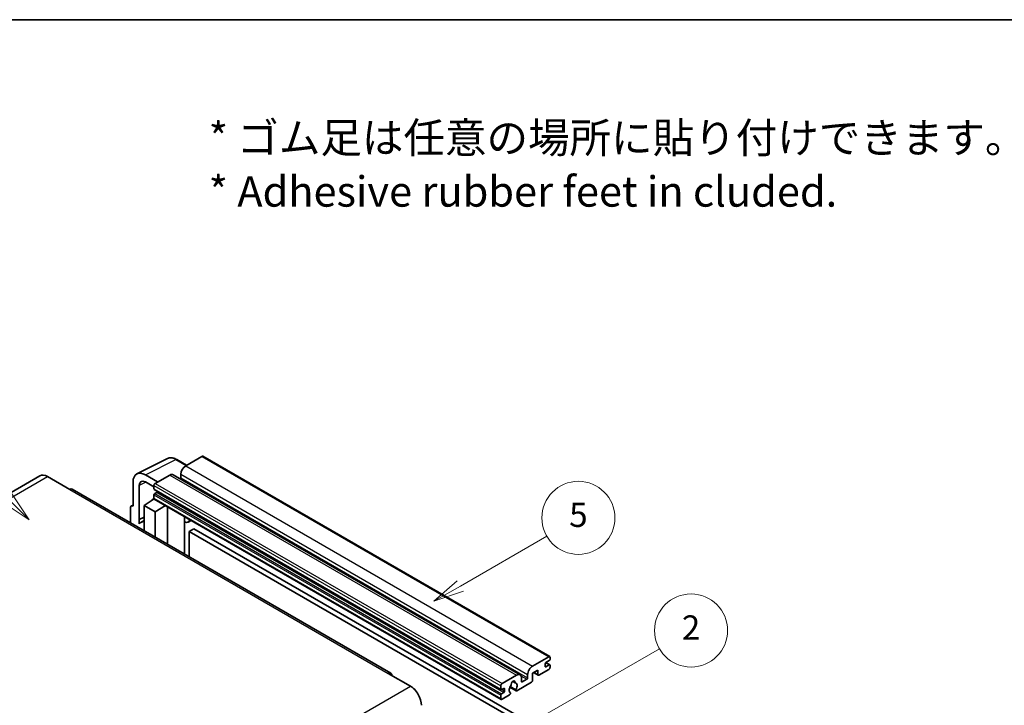
# Model space of a CAD drawing. Units: millimetres. Extents: x 87 to 10519, y 48 to 1734.
# Drawn here: x 595 to 1080, y 1396 to 1734 of the extents above; entities that cross this region are included whole.
import ezdxf

# ---------------------------------------------------------------- set-up
doc = ezdxf.new("R2010")
doc.units = ezdxf.units.MM
doc.header["$LTSCALE"] = 6
for name, color, linetype, lineweight in [('Border (ISO)', 7, 'Continuous', 35), ('Symbol (ISO)', 7, 'Continuous', 18), ('Symbol (TK)', 100, 'Continuous', 18), ('Visible (ISO)', 7, 'Continuous', 35), ('Visible Narrow (ISO)', 7, 'Continuous', 25)]:
    doc.layers.add(name, color=color, linetype=linetype, lineweight=lineweight)
doc.styles.add('Note Text (TK)', font='txt')
doc.styles.add('Note Text (TK2)', font='txt')

# ---------------------------------------------------------------- blocks, each defined once
blk = doc.blocks.new('図面枠 tk図枠')
at = {"layer": 'Border (ISO)'}
blk.add_line((14.5, 289), (405.5, 289), dxfattribs=at)
blk = doc.blocks.new('バルーン1')
at = {"layer": 'Symbol (TK)', "color": 100}
for p, q in [((135.331, 242.488), (142.428, 246.586)), ((135.081, 242.921), (133.166, 241.238)), ((135.331, 242.488), (133.166, 241.238)), ((133.166, 241.238), (135.581, 242.055))]:
    blk.add_line(p, q, dxfattribs=at)
at = {"layer": 'Symbol (TK)'}
blk.add_circle((145.026, 248.086), 3, dxfattribs=at)
at = {"layer": 'Symbol (TK)', "color": 7, "insert": (145.026, 248.08), "char_height": 2, "attachment_point": 5, "style": 'Note Text (TK2)'}
blk.add_mtext('5', dxfattribs=at)
blk = doc.blocks.new('バルーン6')
at = {"layer": 'Symbol (TK)', "color": 100}
for p, q in [((98.145, 249.698), (91.81, 256.033)), ((99.912, 247.93), (98.498, 250.052)), ((97.791, 249.345), (99.912, 247.93)), ((98.145, 249.698), (99.912, 247.93))]:
    blk.add_line(p, q, dxfattribs=at)
at = {"layer": 'Symbol (TK)'}
blk.add_circle((89.697, 258.146), 3, dxfattribs=at)
at = {"layer": 'Symbol (TK)', "color": 7, "insert": (89.697, 258.14), "char_height": 2, "attachment_point": 5, "style": 'Note Text (TK2)'}
blk.add_mtext('6', dxfattribs=at)
blk = doc.blocks.new('バルーン10')
at = {"layer": 'Symbol (TK)', "color": 100}
for p, q in [((141.038, 231.192), (151.68, 237.335)), ((140.788, 231.625), (138.873, 229.942)), ((141.038, 231.192), (138.873, 229.942)), ((138.873, 229.942), (141.288, 230.759))]:
    blk.add_line(p, q, dxfattribs=at)
at = {"layer": 'Symbol (TK)'}
blk.add_circle((154.278, 238.835), 3, dxfattribs=at)
at = {"layer": 'Symbol (TK)', "color": 7, "insert": (154.278, 238.818), "char_height": 2, "attachment_point": 5, "style": 'Note Text (TK2)'}
blk.add_mtext('2', dxfattribs=at)

msp = doc.modelspace()

# ---------------------------------------------------------------- linework, layer by layer
at = {"layer": 'Visible (ISO)'}
for p, q in [((684.6611, 1518.7911), (676.6607, 1514.172)), ((685.0897, 1518.8335), (856.0075, 1420.1541)), ((652.6456, 1510.2019), (667.7307, 1517.7357)), ((677.1307, 1514.4434), (672.2607, 1517.2551)), ((604.7395, 1509.2002), (447.7618, 1418.5691)), ((662.8418, 1506.1937), (656.7772, 1509.6951)), ((668.7815, 1509.623), (661.6296, 1505.4938)), ((670.4958, 1509.7928), (841.4136, 1411.1133)), ((674.2363, 1509.9729), (674.2363, 1508.2932)), ((608.5966, 1508.8181), (619.5062, 1502.5194)), ((650.72, 1506.1979), (650.72, 1494.2962)), ((653.7523, 1487.6435), (653.7523, 1504.443)), ((656.7809, 1506.1915), (661.0235, 1503.7421)), ((661.0235, 1504.444), (661.0235, 1502.7644)), ((777.7697, 1412.0157), (620.792, 1502.6468)), ((661.0235, 1499.825), (661.0235, 1498.1454)), ((661.13, 1502.529), (832.0478, 1403.8495)), ((662.4781, 1501.0847), (661.3872, 1500.4549)), ((649.8929, 1494.3979), (650.72, 1494.811)), ((650.72, 1494.2962), (650.7192, 1494.2966)), ((656.1748, 1494.6461), (661.078, 1497.8867)), ((656.1748, 1494.6461), (656.1748, 1482.2185)), ((661.6296, 1491.4967), (656.1748, 1494.6461)), ((660.0248, 1497.2386), (661.0277, 1498.0652)), ((660.0636, 1497.2162), (660.0248, 1497.2386)), ((660.0248, 1497.2386), (660.0248, 1497.1906)), ((661.201, 1497.753), (832.1188, 1399.0735)), ((661.6296, 1491.4967), (666.6578, 1494.6025)), ((649.5078, 1493.5972), (649.5078, 1486.0677)), ((661.6296, 1479.0692), (661.6296, 1491.4967)), ((667.6905, 1475.5699), (667.6905, 1494.0063)), ((653.7523, 1487.6435), (656.1748, 1488.8534)), ((653.753, 1487.6431), (653.7523, 1487.6435)), ((653.753, 1487.6431), (656.1748, 1488.8526)), ((653.753, 1485.6376), (653.753, 1487.6431)), ((656.1748, 1487.2521), (654.5277, 1486.3012)), ((676.1272, 1488.6845), (676.4272, 1488.9622)), ((676.1302, 1488.6873), (676.1302, 1470.6973)), ((679.3533, 1487.2727), (677.8901, 1486.4279)), ((680.7215, 1483.1335), (678.2971, 1481.7338)), ((678.2971, 1469.4462), (678.2971, 1481.7338)), ((678.2971, 1481.7338), (846.1845, 1384.804)), ((680.7215, 1483.1335), (848.6088, 1386.2037)), ((847.5785, 1415.4926), (855.5789, 1420.1116)), ((855.8213, 1418.152), (854.1243, 1417.1722)), ((854.1537, 1417.1892), (856.0785, 1416.0779)), ((856.185, 1419.7617), (856.185, 1418.7819)), ((776.484, 1411.8883), (787.3936, 1405.5896)), ((850.2453, 1413.533), (847.5785, 1411.9933)), ((847.5785, 1411.9933), (847.5785, 1408.3541)), ((848.105, 1412.2973), (850.3873, 1410.9795)), ((850.2453, 1411.2934), (850.2453, 1413.533)), ((855.5789, 1413.8129), (850.7302, 1411.0135)), ((853.7606, 1416.5424), (853.7606, 1415.2826)), ((854.1243, 1415.0727), (855.8213, 1416.0525)), ((856.185, 1415.8425), (856.185, 1414.8627)), ((832.5474, 1406.8144), (839.6993, 1410.9435)), ((837.7987, 1407.9299), (838.981, 1407.2473)), ((847.0936, 1407.5142), (839.791, 1403.2981)), ((842.1237, 1409.5438), (842.1237, 1407.8642)), ((842.4873, 1407.6542), (844.7905, 1408.9839)), ((845.1541, 1409.6138), (845.1541, 1411.2934)), ((831.9413, 1404.0849), (831.9413, 1405.7646)), ((833.3959, 1404.5049), (832.305, 1403.875)), ((832.305, 1401.7754), (833.3959, 1402.4053)), ((833.7596, 1403.0352), (833.7596, 1404.2949)), ((836.3719, 1405.0401), (839.4481, 1403.2641)), ((839.3542, 1403.8489), (836.5763, 1405.4527)), ((836.5763, 1402.3305), (836.6503, 1402.2878)), ((831.9413, 1399.4659), (831.9413, 1401.1456)), ((836.2135, 1401.2326), (832.5474, 1399.116))]:
    msp.add_line(p, q, dxfattribs=at)
for centre, major_axis, ratio, start_param, end_param in [((684.6611, 1518.0912), (0.4286, 0.7423), 0.57735027, 0, 0.78539816), ((676.6607, 1511.3726), (-1.7143, -2.9692), 0.57735027, 3.92699082, 5.49778714), ((608.5966, 1502.5194), (-3.8571, 6.6808), 0.57735027, 5.49778714, 6.28318531), ((656.7846, 1502.688), (-4.2909, 7.4321), 0.5766475, 5.49839613, 7.06797448), ((668.7815, 1506.8235), (1.7143, 2.9692), 0.57735027, 0, 0.78539816), ((656.7846, 1502.688), (-2.1455, 3.7161), 0.5766475, 5.49839613, 7.06797448), ((661.6296, 1504.794), (-0.4286, -0.7423), 0.57735027, 3.92699082, 5.49778714), ((673.8727, 1508.0833), (-0.2571, -0.4454), 0.57735027, 1.15447238, 2.35619449), ((619.5062, 1500.4199), (1.2857, 2.2269), 0.57735027, 0, 0.78539816), ((661.3872, 1502.9743), (-0.2571, -0.4454), 0.57735027, 5.49778714, 6.28318531), ((661.3872, 1500.035), (-0.2571, -0.4454), 0.57735027, 3.92699082, 5.49778714), ((662.4781, 1501.5047), (-0.2571, -0.4454), 0.57735027, 0.78539816, 1.99787491), ((650.7207, 1492.8952), (-0.8582, 1.4864), 0.5766475, 5.49839613, 7.06797448), ((661.6296, 1498.4953), (-0.4286, -0.7423), 0.57735027, 5.49778714, 6.28318531), ((658.5992, 1479.2493), (-4.0714, 7.0519), 0.57735027, 5.93239267, 6.4981299), ((675.273, 1489.0618), (-0.8564, 0.3742), 0.0957488, 2.43291877, 3.09977496), ((676.1758, 1489.3972), (1.7143, -2.9692), 0.57735027, 5.47896434, 6.96484411), ((854.1243, 1416.7523), (-0.2571, -0.4454), 0.57735027, 3.92699082, 5.49778714), ((855.5789, 1419.4118), (0.4286, 0.7423), 0.57735027, 5.49778714, 7.06858347), ((855.8213, 1418.5719), (-0.2571, -0.4454), 0.57735027, 0.78539816, 2.35619449), ((776.484, 1409.7888), (1.2857, 2.2269), 0.57735027, 5.49778714, 7.06858347), ((847.5785, 1412.6932), (1.7143, 2.9692), 0.57735027, 0.78539816, 2.35619449), ((854.1243, 1415.4926), (-0.2571, -0.4454), 0.57735027, 5.49778714, 7.06858347), ((855.5789, 1414.5128), (-0.4286, -0.7423), 0.57735027, 0.78539816, 2.35619449), ((855.8213, 1415.6325), (0.2571, 0.4454), 0.57735027, 5.49778714, 7.06858347), ((838.0022, 1407.0243), (0.6429, 1.1135), 0.57735027, 5.4356982, 8.70146874), ((839.2726, 1407.6666), (-0.2571, -0.4454), 0.57735027, 5.4356982, 6.13813286), ((838.0022, 1404.7148), (1.3894, 2.4066), 0.57735027, 4.68577258, 6.54718444), ((839.6993, 1408.1441), (1.7143, 2.9692), 0.57735027, 5.49778714, 7.06858347), ((842.4873, 1408.0741), (-0.2571, -0.4454), 0.57735027, 5.49778714, 7.06858347), ((844.7905, 1409.4038), (0.2571, 0.4454), 0.57735027, 3.92699082, 5.49778714), ((847.0936, 1408.0741), (-0.3429, -0.5938), 0.57735027, 0.78539816, 2.35619449), ((850.7302, 1411.5734), (-0.3429, -0.5938), 0.57735027, 5.49778714, 7.06858347), ((787.3936, 1399.2909), (3.8571, -6.6808), 0.57735027, 0.78539816, 2.35619449), ((832.5474, 1406.1145), (0.4286, 0.7423), 0.57735027, 0.78539816, 2.35619449), ((832.305, 1404.2949), (-0.2571, -0.4454), 0.57735027, 5.49778714, 7.06858347), ((833.3959, 1404.0849), (0.2571, 0.4454), 0.57735027, 5.49778714, 7.06858347), ((833.3959, 1402.8252), (0.2571, 0.4454), 0.57735027, 3.92699082, 5.49778714), ((838.0022, 1404.7148), (-1.3894, -2.4066), 0.57735027, 4.44838985, 6.30980171), ((836.2135, 1401.7925), (0.3429, 0.5938), 0.57735027, 3.92699082, 5.9469406), ((836.7319, 1406.1997), (-0.2571, -0.4454), 0.57735027, 1.71584878, 2.41828344), ((839.791, 1403.8579), (-0.3429, -0.5938), 0.57735027, 5.04863368, 7.06858347), ((832.305, 1401.3555), (0.2571, 0.4454), 0.57735027, 0.78539816, 2.35619449), ((832.5474, 1399.8158), (-0.4286, -0.7423), 0.57735027, 5.49778714, 7.06858347)]:
    msp.add_ellipse(centre, major_axis=major_axis, ratio=ratio, start_param=start_param, end_param=end_param, dxfattribs=at)
msp.add_open_spline([(672.2607, 1517.2551), (671.9556, 1517.4312), (671.647, 1517.583), (671.0267, 1517.8329), (670.7149, 1517.931), (670.0926, 1518.0679), (669.782, 1518.1067), (669.1688, 1518.1186), (668.866, 1518.0915), (668.2798, 1517.9665), (667.9965, 1517.8685), (667.7307, 1517.7357)], degree=3, knots=[-0.784789176, -0.784789176, -0.784789176, -0.784789176, -0.634804167, -0.634804167, -0.484819157, -0.484819157, -0.334834148, -0.334834148, -0.184849139, -0.184849139, -0.03486413, -0.03486413, -0.03486413, -0.03486413], dxfattribs=at)
at = {"layer": 'Visible Narrow (ISO)'}
for p, q in [((684.6611, 1518.7911), (855.5789, 1420.1116)), ((656.7772, 1509.6951), (671.8532, 1517.2244)), ((671.8532, 1517.2244), (676.9004, 1514.3104)), ((676.6607, 1514.172), (847.5785, 1415.4926)), ((668.7815, 1509.623), (839.6993, 1410.9435)), ((674.2363, 1509.9729), (845.1541, 1411.2934)), ((451.6189, 1418.187), (608.5966, 1508.8181)), ((657.0001, 1506.065), (653.7523, 1504.443)), ((661.0235, 1504.444), (831.9413, 1405.7646)), ((661.6296, 1505.4938), (832.5474, 1406.8144)), ((674.2363, 1508.2932), (845.1541, 1409.6138)), ((619.5062, 1502.5194), (776.484, 1411.8883)), ((661.0235, 1502.7644), (831.9413, 1404.0849)), ((661.0235, 1499.825), (831.9413, 1401.1456)), ((661.3872, 1500.4549), (832.305, 1401.7754)), ((662.4781, 1501.0847), (833.3959, 1402.4053)), ((650.7192, 1494.2966), (650.72, 1494.297)), ((661.0235, 1498.1454), (831.9413, 1399.4659)), ((675.8999, 1488.7243), (676.2607, 1489.0583)), ((675.8999, 1488.7243), (675.8999, 1470.8302)), ((854.0187, 1417.0932), (855.8213, 1416.0525)), ((848.3058, 1412.4132), (850.2453, 1411.2934)), ((853.7606, 1415.2826), (854.1243, 1415.0727)), ((837.9458, 1408.0395), (838.9096, 1407.4831)), ((841.8464, 1410.6837), (844.7905, 1408.9839)), ((842.1237, 1407.8642), (842.4873, 1407.6542)), ((630.4159, 1314.9585), (787.3936, 1405.5896)), ((832.305, 1403.875), (833.7596, 1403.0352)), ((833.3959, 1404.5049), (833.7596, 1404.2949))]:
    msp.add_line(p, q, dxfattribs=at)
for centre, major_axis, ratio, start_param, end_param in [((671.8387, 1510.2064), (-4.2451, 7.4561), 0.57677384, 5.50187364, 6.25179868), ((671.8321, 1516.5128), (0.4286, 0.7423), 0.57735027, 0, 0.75049158)]:
    msp.add_ellipse(centre, major_axis=major_axis, ratio=ratio, start_param=start_param, end_param=end_param, dxfattribs=at)

# ---------------------------------------------------------------- block references
at = {"xscale": 6, "yscale": 6, "zscale": 6}
msp.add_blockref('図面枠 tk図枠', (0, 0), dxfattribs=at)
at = {"layer": 'Symbol (TK)', "xscale": 6, "yscale": 6, "zscale": 6}
for name in ['バルーン6', 'バルーン1', 'バルーン10']:
    msp.add_blockref(name, (0, 0), dxfattribs=at)

# ---------------------------------------------------------------- texts
at = {"layer": 'Symbol (ISO)', "color": 7, "insert": (687.961, 1662.5957), "char_height": 15, "width": 416.929836, "attachment_point": 4, "line_spacing_factor": 1.058182, "style": 'Note Text (TK)'}
msp.add_mtext('{\\fＭＳ Ｐゴシック|b0|i0;* ゴム足は任意の場所に貼り付けできます。\\P\\fＭＳ Ｐゴシック|b0|i0;* Adhesive rubber feet in cluded.}', dxfattribs=at)

doc.saveas('drawing.dxf')
